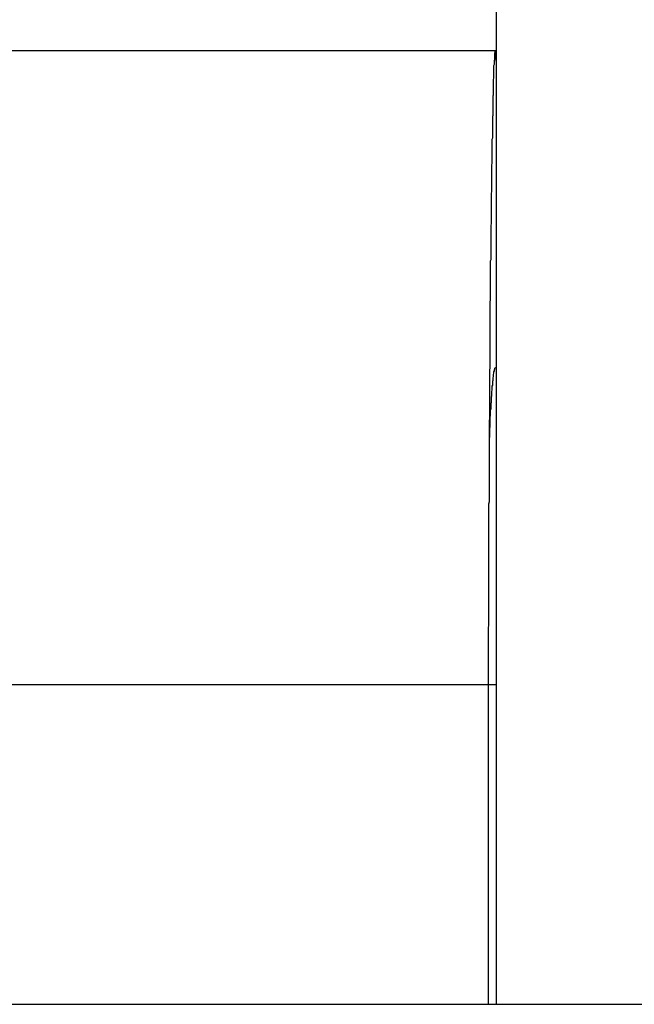
# Model space of a CAD drawing. Extents: x -68 to 68, y -46 to 46.
# Drawn here: x -24 to -24, y -7 to -7 of the extents above; entities that cross this region are included whole.
import ezdxf

# ---------------------------------------------------------------- set-up
doc = ezdxf.new("R2010")
doc.units = 0
doc.layers.get('0').update_dxf_attribs({"linetype": 'CONTINUOUS'})

msp = doc.modelspace()

# ---------------------------------------------------------------- linework, layer by layer
at = {"color": 0}
for points in [[(-23.9069, 0.8135), (-23.9069, -6.8361)], [(-23.9069, 0.8135), (-23.9069, -6.8361)], [(-23.9069, 0.8135), (-23.9069, -6.8361)], [(-23.9069, 0.8135), (-23.9069, -6.8361)], [(-23.9069, 0.8135), (-23.9069, -6.8361)], [(-23.9069, 0.8135), (-23.9069, -6.8361)], [(-23.9069, 0.8135), (-23.9069, -6.8361)], [(-23.9069, 0.8135), (-23.9069, -6.8361)], [(-23.9069, 0.8135), (-23.9069, -6.8361)], [(-23.9069, 0.8135), (-23.9069, -6.8361)], [(-23.9069, 0.8135), (-23.9069, -6.8361)], [(-23.9069, 0.8135), (-23.9069, -6.8361)], [(-23.9069, 0.8135), (-23.9069, -6.8361)], [(-23.9069, 0.8135), (-23.9069, -6.8361)], [(-23.9069, 0.8135), (-23.9069, -6.8361)], [(-23.9069, 0.8135), (-23.9069, -6.8361)], [(-23.9069, 0.8135), (-23.9069, -6.8361)], [(-23.9069, 0.8135), (-23.9069, -6.8361)], [(-23.9069, 0.8135), (-23.9069, -6.8361)], [(-23.9069, 0.8135), (-23.9069, -6.8361)], [(-23.9069, 0.8135), (-23.9069, -6.8361)], [(-23.9071, -6.6105), (-24.1571, -6.6105)], [(-23.9071, -6.6105), (-24.1571, -6.6105)], [(-23.9071, -6.6105), (-24.1571, -6.6105)], [(-23.9071, -6.6105), (-24.1571, -6.6105)], [(-23.9071, -6.6105), (-24.1571, -6.6105)], [(-23.9071, -6.6105), (-24.1571, -6.6105)], [(-23.9071, -6.6105), (-24.1571, -6.6105)], [(-23.9071, -6.6105), (-24.1571, -6.6105)], [(-23.9071, -6.6105), (-24.1571, -6.6105)], [(-23.9071, -6.6105), (-24.1571, -6.6105)], [(-23.9071, -6.6105), (-24.1571, -6.6105)], [(-23.9071, -6.6105), (-24.1571, -6.6105)], [(-23.9071, -6.6105), (-24.1571, -6.6105)], [(-23.9071, -6.6105), (-24.1571, -6.6105)], [(-23.9071, -6.6105), (-24.1571, -6.6105)], [(-23.9071, -6.6105), (-24.1571, -6.6105)], [(-23.9071, -6.6105), (-24.1571, -6.6105)], [(-23.9071, -6.6105), (-24.1571, -6.6105)], [(-23.9071, -6.6105), (-24.1571, -6.6105)], [(-23.9071, -6.6105), (-24.1571, -6.6105)], [(-23.9071, -6.6105), (-24.1571, -6.6105)], [(-23.9069, -6.613), (-23.9069, -6.6119), (-23.9069, -6.6119), (-23.9069, -6.6116), (-23.9069, -6.6116), (-23.9069, -6.6116), (-23.9069, -6.6116), (-23.9069, -6.6114), (-23.9069, -6.6114), (-23.9069, -6.6114), (-23.9069, -6.6114), (-23.9069, -6.6111), (-23.9069, -6.6111), (-23.9069, -6.6111), (-23.9069, -6.6111), (-23.9069, -6.6111), (-23.9069, -6.6111), (-23.9069, -6.6111), (-23.907, -6.6111), (-23.907, -6.6111), (-23.907, -6.6108), (-23.907, -6.6108), (-23.907, -6.6108), (-23.907, -6.6108), (-23.907, -6.6108), (-23.907, -6.6108), (-23.907, -6.6108), (-23.907, -6.6108), (-23.907, -6.6107), (-23.907, -6.6107), (-23.907, -6.6107), (-23.907, -6.6107), (-23.907, -6.6107), (-23.907, -6.6107), (-23.907, -6.6107), (-23.9071, -6.6107), (-23.9071, -6.6107), (-23.9071, -6.6105), (-23.9071, -6.6105), (-23.9071, -6.6105), (-23.9071, -6.6105), (-23.9071, -6.6105), (-23.9071, -6.6105), (-23.9071, -6.6105), (-23.9071, -6.6105), (-23.9071, -6.6105), (-23.9071, -6.6105), (-23.9071, -6.6105), (-23.9071, -6.6105), (-23.9071, -6.6105), (-23.9071, -6.6105), (-23.9071, -6.6105), (-23.9071, -6.6105), (-23.9071, -6.6105), (-23.9071, -6.6105), (-23.9071, -6.6105), (-23.9071, -6.6105), (-23.9071, -6.6105), (-23.9071, -6.6105), (-23.9071, -6.6105), (-23.9071, -6.6105), (-23.9071, -6.6105), (-23.9071, -6.6105), (-23.9071, -6.6105), (-23.9071, -6.6105), (-23.9071, -6.6105), (-23.9071, -6.6105), (-23.9071, -6.6105), (-23.9071, -6.6105), (-23.9072, -6.6107), (-23.9072, -6.6107), (-23.9072, -6.6107), (-23.9072, -6.6107), (-23.9072, -6.6107), (-23.9072, -6.6107), (-23.9072, -6.6107), (-23.9072, -6.6107), (-23.9072, -6.6107), (-23.9072, -6.6108), (-23.9072, -6.6108), (-23.9072, -6.6108), (-23.9072, -6.6108), (-23.9072, -6.6108), (-23.9072, -6.6108), (-23.9072, -6.6108), (-23.9072, -6.6108), (-23.9073, -6.6111), (-23.9073, -6.6111), (-23.9073, -6.6111), (-23.9073, -6.6111), (-23.9073, -6.6111), (-23.9073, -6.6111), (-23.9073, -6.6111), (-23.9073, -6.6111), (-23.9073, -6.6111), (-23.9073, -6.6114), (-23.9073, -6.6114), (-23.9073, -6.6114), (-23.9073, -6.6114), (-23.9073, -6.6116), (-23.9073, -6.6116), (-23.9073, -6.6116), (-23.9073, -6.6116), (-23.9073, -6.6119), (-23.9073, -6.6119), (-23.9073, -6.6119), (-23.9073, -6.6119), (-23.9073, -6.6119), (-23.9073, -6.6119), (-23.9073, -6.6119), (-23.9073, -6.6119), (-23.9073, -6.6119), (-23.9073, -6.6122), (-23.9073, -6.6122), (-23.9073, -6.6122), (-23.9073, -6.6122), (-23.9073, -6.6125), (-23.9073, -6.6125), (-23.9073, -6.6125), (-23.9073, -6.6125), (-23.9074, -6.6128), (-23.9074, -6.6128), (-23.9074, -6.6128), (-23.9074, -6.6128), (-23.9074, -6.6128), (-23.9074, -6.6131), (-23.9074, -6.6131), (-23.9074, -6.6131), (-23.9074, -6.6131), (-23.9074, -6.6134), (-23.9074, -6.6134), (-23.9074, -6.6134), (-23.9074, -6.6134), (-23.9074, -6.6137), (-23.9074, -6.6137), (-23.9074, -6.6138), (-23.9074, -6.6138), (-23.9075, -6.6141), (-23.9075, -6.6141), (-23.9075, -6.6141), (-23.9075, -6.6141), (-23.9075, -6.6141), (-23.9075, -6.6144), (-23.9075, -6.6144), (-23.9075, -6.6144), (-23.9075, -6.6144), (-23.9075, -6.6147), (-23.9075, -6.6147), (-23.9075, -6.6147), (-23.9075, -6.6147), (-23.9075, -6.615), (-23.9075, -6.615), (-23.9075, -6.6152), (-23.9075, -6.6152), (-23.9075, -6.6155), (-23.9075, -6.6155), (-23.9075, -6.6155), (-23.9075, -6.6155), (-23.9075, -6.6155), (-23.9075, -6.6158), (-23.9075, -6.6158), (-23.9075, -6.6161), (-23.9075, -6.6161), (-23.9075, -6.6164), (-23.9075, -6.6164), (-23.9075, -6.6164), (-23.9075, -6.6164), (-23.9075, -6.6167), (-23.9075, -6.6167), (-23.9075, -6.617), (-23.9075, -6.617), (-23.9076, -6.6173), (-23.9076, -6.6173), (-23.9076, -6.6173), (-23.9076, -6.6173), (-23.9076, -6.6173), (-23.9076, -6.6176), (-23.9076, -6.6176), (-23.9076, -6.6179), (-23.9076, -6.6179), (-23.9076, -6.6182), (-23.9076, -6.6182), (-23.9076, -6.6183), (-23.9076, -6.6183), (-23.9076, -6.6186), (-23.9076, -6.6186), (-23.9076, -6.6189), (-23.9076, -6.6189), (-23.9076, -6.6192), (-23.9076, -6.6192), (-23.9076, -6.6192), (-23.9076, -6.6192), (-23.9076, -6.6192), (-23.9076, -6.6195), (-23.9076, -6.6195), (-23.9076, -6.6198), (-23.9076, -6.6198), (-23.9076, -6.6201), (-23.9076, -6.6201), (-23.9076, -6.6204), (-23.9076, -6.6204), (-23.9076, -6.6207), (-23.9076, -6.6207), (-23.9076, -6.621), (-23.9076, -6.621), (-23.9077, -6.6213), (-23.9077, -6.6213), (-23.9077, -6.6213), (-23.9077, -6.6215), (-23.9077, -6.6215), (-23.9077, -6.6218), (-23.9077, -6.6218), (-23.9077, -6.6221), (-23.9077, -6.6221), (-23.9077, -6.6224), (-23.9077, -6.6224), (-23.9077, -6.6227), (-23.9077, -6.6227), (-23.9077, -6.623), (-23.9077, -6.623), (-23.9077, -6.6233), (-23.9077, -6.6233), (-23.9077, -6.6236), (-23.9077, -6.6236), (-23.9077, -6.6236), (-23.9077, -6.6239), (-23.9077, -6.6239), (-23.9077, -6.6242), (-23.9077, -6.6242), (-23.9077, -6.6245), (-23.9077, -6.6245), (-23.9077, -6.6248), (-23.9077, -6.6248), (-23.9077, -6.6251), (-23.9077, -6.6251), (-23.9077, -6.6254), (-23.9077, -6.6254), (-23.9077, -6.6257), (-23.9077, -6.6258), (-23.9078, -6.6261), (-23.9078, -6.6261), (-23.9078, -6.6261), (-23.9078, -6.6264), (-23.9078, -6.6264), (-23.9078, -6.6267), (-23.9078, -6.6267), (-23.9078, -6.627), (-23.9078, -6.627), (-23.9078, -6.6273), (-23.9078, -6.6273), (-23.9078, -6.6276), (-23.9078, -6.6276), (-23.9078, -6.6279), (-23.9078, -6.6279), (-23.9078, -6.6282), (-23.9078, -6.6284), (-23.9078, -6.6287), (-23.9078, -6.6287), (-23.9078, -6.6287), (-23.9078, -6.629), (-23.9078, -6.629), (-23.9078, -6.6293), (-23.9078, -6.6293), (-23.9078, -6.6296), (-23.9078, -6.6297), (-23.9078, -6.63), (-23.9078, -6.63), (-23.9078, -6.6303), (-23.9078, -6.6303), (-23.9078, -6.6306), (-23.9078, -6.6306), (-23.9078, -6.6309), (-23.9078, -6.6312), (-23.9079, -6.6315), (-23.9079, -6.6315), (-23.9079, -6.6315), (-23.9079, -6.6318), (-23.9079, -6.6318), (-23.9079, -6.6321), (-23.9079, -6.6321), (-23.9079, -6.6324), (-23.9079, -6.6326), (-23.9079, -6.6329), (-23.9079, -6.6329), (-23.9079, -6.6332), (-23.9079, -6.6332), (-23.9079, -6.6335), (-23.9079, -6.6335), (-23.9079, -6.6338), (-23.9079, -6.6341), (-23.9079, -6.6344), (-23.9079, -6.6344), (-23.9079, -6.6344), (-23.9079, -6.6347), (-23.9079, -6.6347), (-23.9079, -6.635), (-23.9079, -6.635), (-23.9079, -6.6353), (-23.9079, -6.6356), (-23.9079, -6.6359), (-23.9079, -6.6359), (-23.9079, -6.6362), (-23.9079, -6.6363), (-23.9079, -6.6366), (-23.9079, -6.6366), (-23.9079, -6.6369), (-23.9079, -6.6372), (-23.908, -6.6375), (-23.908, -6.6375), (-23.908, -6.6375), (-23.908, -6.6378), (-23.908, -6.6378), (-23.908, -6.6381), (-23.908, -6.6381), (-23.908, -6.6384), (-23.908, -6.6387), (-23.908, -6.639), (-23.908, -6.639), (-23.908, -6.6393), (-23.908, -6.6395), (-23.908, -6.6398), (-23.908, -6.6398), (-23.908, -6.6401), (-23.908, -6.6404), (-23.908, -6.6407), (-23.908, -6.6407), (-23.908, -6.6407), (-23.908, -6.641), (-23.908, -6.6412), (-23.908, -6.6415), (-23.908, -6.6415), (-23.908, -6.6418), (-23.908, -6.6421), (-23.908, -6.6424), (-23.908, -6.6424), (-23.908, -6.6427), (-23.908, -6.643), (-23.908, -6.6433), (-23.908, -6.6433), (-23.908, -6.6436), (-23.908, -6.6439), (-23.9081, -6.6442), (-23.9081, -6.6442), (-23.9081, -6.6442), (-23.9081, -6.6445), (-23.9081, -6.6448), (-23.9081, -6.6451), (-23.9081, -6.6451), (-23.9081, -6.6454), (-23.9081, -6.6457), (-23.9081, -6.646), (-23.9081, -6.646), (-23.9081, -6.6463), (-23.9081, -6.6466), (-23.9081, -6.6469), (-23.9081, -6.6469), (-23.9081, -6.6472), (-23.9081, -6.6475), (-23.9081, -6.6478), (-23.9081, -6.6478), (-23.9081, -6.6478), (-23.9081, -6.6481), (-23.9081, -6.6484), (-23.9081, -6.6487), (-23.9081, -6.6488), (-23.9081, -6.6491), (-23.9081, -6.6494), (-23.9081, -6.6497), (-23.9081, -6.6497), (-23.9081, -6.65), (-23.9081, -6.6503), (-23.9081, -6.6506), (-23.9081, -6.6509), (-23.9081, -6.6512), (-23.9081, -6.6515), (-23.9082, -6.6518), (-23.9082, -6.6518), (-23.9082, -6.6518), (-23.9082, -6.6521), (-23.9082, -6.6524), (-23.9082, -6.6527), (-23.9082, -6.6529), (-23.9082, -6.6532), (-23.9082, -6.6535), (-23.9082, -6.6538), (-23.9082, -6.6538), (-23.9082, -6.6541), (-23.9082, -6.6544), (-23.9082, -6.6547), (-23.9082, -6.655), (-23.9082, -6.6553), (-23.9082, -6.6556), (-23.9082, -6.6559), (-23.9082, -6.6559), (-23.9082, -6.6559), (-23.9082, -6.6562), (-23.9082, -6.6565), (-23.9082, -6.6568), (-23.9082, -6.6571), (-23.9082, -6.6574), (-23.9082, -6.6577), (-23.9082, -6.658), (-23.9082, -6.6582), (-23.9082, -6.6585), (-23.9082, -6.6588), (-23.9082, -6.6591), (-23.9082, -6.6594), (-23.9082, -6.6597), (-23.9082, -6.66), (-23.9083, -6.6603), (-23.9083, -6.6603), (-23.9083, -6.6605), (-23.9083, -6.6608), (-23.9083, -6.6611), (-23.9083, -6.6614), (-23.9083, -6.6617), (-23.9083, -6.662), (-23.9083, -6.6623), (-23.9083, -6.6626), (-23.9083, -6.6629), (-23.9083, -6.6632), (-23.9083, -6.6635), (-23.9083, -6.6638), (-23.9083, -6.6641), (-23.9083, -6.6644), (-23.9083, -6.6647), (-23.9083, -6.665), (-23.9083, -6.665), (-23.9083, -6.6653), (-23.9083, -6.6656), (-23.9083, -6.6659), (-23.9083, -6.6662), (-23.9083, -6.6665), (-23.9083, -6.6668), (-23.9083, -6.6671), (-23.9083, -6.6674), (-23.9083, -6.6677), (-23.9083, -6.668), (-23.9083, -6.6683), (-23.9083, -6.6686), (-23.9083, -6.6689), (-23.9083, -6.6692), (-23.9083, -6.6695), (-23.9084, -6.6699), (-23.9084, -6.6699), (-23.9084, -6.6702), (-23.9084, -6.6705), (-23.9084, -6.6708), (-23.9084, -6.6711), (-23.9084, -6.6714), (-23.9084, -6.6717), (-23.9084, -6.672), (-23.9084, -6.6723), (-23.9084, -6.6726), (-23.9084, -6.6729), (-23.9084, -6.6732), (-23.9084, -6.6735), (-23.9084, -6.6738), (-23.9084, -6.6741), (-23.9084, -6.6744), (-23.9084, -6.675), (-23.9084, -6.675), (-23.9084, -6.6753), (-23.9084, -6.6756), (-23.9084, -6.6759), (-23.9084, -6.6762), (-23.9084, -6.6765), (-23.9084, -6.6768), (-23.9084, -6.6771), (-23.9084, -6.6777), (-23.9084, -6.678), (-23.9084, -6.6783), (-23.9084, -6.6786), (-23.9084, -6.6789), (-23.9084, -6.6792), (-23.9084, -6.6795), (-23.9084, -6.6798), (-23.9084, -6.6804), (-23.9084, -6.6804), (-23.9084, -6.6807), (-23.9084, -6.681), (-23.9084, -6.6813), (-23.9084, -6.6816), (-23.9084, -6.6819), (-23.9084, -6.6822), (-23.9084, -6.6825), (-23.9084, -6.6831), (-23.9084, -6.6834), (-23.9084, -6.6837), (-23.9084, -6.684), (-23.9084, -6.6846), (-23.9084, -6.6849), (-23.9084, -6.6852), (-23.9084, -6.6855), (-23.9085, -6.6861), (-23.9085, -6.6861), (-23.9085, -6.6864), (-23.9085, -6.6867), (-23.9085, -6.687), (-23.9085, -6.6875), (-23.9085, -6.6878), (-23.9085, -6.6881), (-23.9085, -6.6884), (-23.9085, -6.689), (-23.9085, -6.6893), (-23.9085, -6.6896), (-23.9085, -6.6899), (-23.9085, -6.6905), (-23.9085, -6.6908), (-23.9085, -6.6911), (-23.9085, -6.6914), (-23.9085, -6.692), (-23.9085, -6.692), (-23.9085, -6.6923), (-23.9085, -6.6926), (-23.9085, -6.6929), (-23.9085, -6.6935), (-23.9085, -6.6938), (-23.9085, -6.6941), (-23.9085, -6.6944), (-23.9085, -6.695), (-23.9085, -6.6953), (-23.9085, -6.6956), (-23.9085, -6.6959), (-23.9085, -6.6965), (-23.9085, -6.6968), (-23.9085, -6.6972), (-23.9085, -6.6975), (-23.9086, -6.6981), (-23.9086, -6.6981), (-23.9086, -6.6984), (-23.9086, -6.6987), (-23.9086, -6.699), (-23.9086, -6.6996), (-23.9086, -6.6999), (-23.9086, -6.7002), (-23.9086, -6.7005), (-23.9086, -6.7011), (-23.9086, -6.7014), (-23.9086, -6.7017), (-23.9086, -6.702), (-23.9086, -6.7026), (-23.9086, -6.7029), (-23.9086, -6.7035), (-23.9086, -6.7038), (-23.9086, -6.7044), (-23.9086, -6.7044), (-23.9086, -6.7047), (-23.9086, -6.705), (-23.9086, -6.7053), (-23.9086, -6.7059), (-23.9086, -6.7062), (-23.9086, -6.7068), (-23.9086, -6.7071), (-23.9086, -6.7077), (-23.9086, -6.708), (-23.9086, -6.7083), (-23.9086, -6.7086), (-23.9086, -6.7092), (-23.9086, -6.7095), (-23.9086, -6.7101), (-23.9086, -6.7104), (-23.9086, -6.711), (-23.9086, -6.711), (-23.9086, -6.7113), (-23.9086, -6.7116), (-23.9086, -6.7119), (-23.9086, -6.7125), (-23.9086, -6.7128), (-23.9086, -6.7134), (-23.9086, -6.7137), (-23.9086, -6.7143), (-23.9086, -6.7146), (-23.9086, -6.7151), (-23.9086, -6.7154), (-23.9086, -6.716), (-23.9086, -6.7163), (-23.9086, -6.7169), (-23.9086, -6.7172), (-23.9087, -6.7178), (-23.9087, -6.7178), (-23.9087, -6.7181), (-23.9087, -6.7185), (-23.9087, -6.7188), (-23.9087, -6.7194), (-23.9087, -6.7197), (-23.9087, -6.7203), (-23.9087, -6.7206), (-23.9087, -6.7212), (-23.9087, -6.7215), (-23.9087, -6.7221), (-23.9087, -6.7224), (-23.9087, -6.723), (-23.9087, -6.7233), (-23.9087, -6.7239), (-23.9087, -6.7242), (-23.9087, -6.7248), (-23.9087, -6.7248), (-23.9087, -6.7251), (-23.9087, -6.7257), (-23.9087, -6.726), (-23.9087, -6.7266), (-23.9087, -6.7269), (-23.9087, -6.7275), (-23.9087, -6.7278), (-23.9087, -6.7284), (-23.9087, -6.7287), (-23.9087, -6.7293), (-23.9087, -6.7296), (-23.9087, -6.7302), (-23.9087, -6.7305), (-23.9087, -6.7311), (-23.9087, -6.7314), (-23.9087, -6.732), (-23.9087, -6.732), (-23.9087, -6.7323), (-23.9087, -6.7329), (-23.9087, -6.7332), (-23.9087, -6.7338), (-23.9087, -6.7341), (-23.9087, -6.7347), (-23.9087, -6.735), (-23.9087, -6.7356), (-23.9087, -6.7359), (-23.9087, -6.7365), (-23.9087, -6.7368), (-23.9087, -6.7374), (-23.9087, -6.7377), (-23.9087, -6.7383), (-23.9087, -6.7388), (-23.9087, -6.7394), (-23.9087, -6.7394), (-23.9087, -6.7397), (-23.9087, -6.7403), (-23.9087, -6.7406), (-23.9087, -6.7412), (-23.9087, -6.7415), (-23.9087, -6.7421), (-23.9087, -6.7425), (-23.9087, -6.7431), (-23.9087, -6.7434), (-23.9087, -6.744), (-23.9087, -6.7443), (-23.9087, -6.7449), (-23.9087, -6.7452), (-23.9087, -6.7458), (-23.9087, -6.7464), (-23.9088, -6.747), (-23.9088, -6.747), (-23.9088, -6.7473), (-23.9088, -6.7479), (-23.9088, -6.7482), (-23.9088, -6.7488), (-23.9088, -6.7491), (-23.9088, -6.7497), (-23.9088, -6.7502), (-23.9088, -6.7508), (-23.9088, -6.7511), (-23.9088, -6.7517), (-23.9088, -6.752), (-23.9088, -6.7526), (-23.9088, -6.7529), (-23.9088, -6.7535), (-23.9088, -6.7541), (-23.9088, -6.7547), (-23.9088, -6.7547), (-23.9088, -6.755), (-23.9088, -6.7556), (-23.9088, -6.7559), (-23.9088, -6.7565), (-23.9088, -6.7568), (-23.9088, -6.7574), (-23.9088, -6.758), (-23.9088, -6.7586), (-23.9088, -6.7589), (-23.9088, -6.7595), (-23.9088, -6.7598), (-23.9088, -6.7604), (-23.9088, -6.7607), (-23.9088, -6.7613), (-23.9088, -6.7619), (-23.9088, -6.7625), (-23.9088, -6.7625), (-23.9088, -6.7628), (-23.9088, -6.7634), (-23.9088, -6.7637), (-23.9088, -6.7643), (-23.9088, -6.7646), (-23.9088, -6.7652), (-23.9088, -6.7658), (-23.9088, -6.7664), (-23.9088, -6.7667), (-23.9088, -6.7673), (-23.9088, -6.7678), (-23.9088, -6.7684), (-23.9088, -6.7687), (-23.9088, -6.7693), (-23.9088, -6.7699), (-23.9088, -6.7705), (-23.9088, -6.7705), (-23.9088, -6.7708), (-23.9088, -6.7714), (-23.9088, -6.7719), (-23.9088, -6.7725), (-23.9088, -6.7728), (-23.9088, -6.7734), (-23.9088, -6.774), (-23.9088, -6.7746), (-23.9088, -6.7749), (-23.9088, -6.7755), (-23.9088, -6.7761), (-23.9088, -6.7767), (-23.9088, -6.777), (-23.9088, -6.7776), (-23.9088, -6.7782), (-23.9088, -6.7788), (-23.9088, -6.7788), (-23.9088, -6.7791), (-23.9088, -6.7797), (-23.9088, -6.78), (-23.9088, -6.7806), (-23.9088, -6.7809), (-23.9088, -6.7815), (-23.9088, -6.7821), (-23.9088, -6.7827), (-23.9088, -6.783), (-23.9088, -6.7836), (-23.9088, -6.784), (-23.9088, -6.7846), (-23.9088, -6.7849), (-23.9088, -6.7855), (-23.9088, -6.7861), (-23.9088, -6.7867), (-23.9088, -6.7867), (-23.9088, -6.787), (-23.9088, -6.7876), (-23.9088, -6.7879), (-23.9088, -6.7885), (-23.9088, -6.7888), (-23.9088, -6.7894), (-23.9088, -6.7897), (-23.9088, -6.7903), (-23.9088, -6.7906), (-23.9088, -6.7912), (-23.9088, -6.7915), (-23.9088, -6.7921), (-23.9088, -6.7924), (-23.9088, -6.793), (-23.9088, -6.7933), (-23.9088, -6.7939), (-23.9088, -6.7939), (-23.9088, -6.7942), (-23.9088, -6.7948), (-23.9088, -6.7954), (-23.9088, -6.796), (-23.9088, -6.7966), (-23.9088, -6.7972), (-23.9088, -6.7978), (-23.9088, -6.7984), (-23.9088, -6.7989), (-23.9088, -6.7995), (-23.9088, -6.8001), (-23.9088, -6.8007), (-23.9088, -6.8013), (-23.9088, -6.8019), (-23.9088, -6.8025), (-23.9088, -6.8031), (-23.9088, -6.8031), (-23.9088, -6.8039), (-23.9088, -6.8048), (-23.9088, -6.8057), (-23.9088, -6.8066), (-23.9088, -6.8075), (-23.9088, -6.8084), (-23.9088, -6.8093), (-23.9088, -6.8102), (-23.9088, -6.8111), (-23.9088, -6.812), (-23.9088, -6.8129), (-23.9088, -6.8138), (-23.9088, -6.8147), (-23.9088, -6.8156), (-23.9088, -6.8165), (-23.9088, -6.8174), (-23.9088, -6.8174), (-23.9088, -6.8183), (-23.9088, -6.8195), (-23.9088, -6.8207), (-23.9088, -6.8219), (-23.9088, -6.8231), (-23.9088, -6.8243), (-23.9088, -6.8255), (-23.9088, -6.8267), (-23.9088, -6.8277), (-23.9088, -6.8289), (-23.9088, -6.8301), (-23.9088, -6.8313), (-23.9088, -6.8325), (-23.9088, -6.8337), (-23.9088, -6.8349), (-23.9088, -6.8361)], [(-23.9071, -6.6105), (-23.9071, -6.6105)], [(-23.9071, -6.6855), (-23.9072, -6.6856), (-23.9072, -6.6856), (-23.9072, -6.6856), (-23.9072, -6.6856), (-23.9072, -6.6856), (-23.9072, -6.6856), (-23.9072, -6.6856), (-23.9072, -6.6856), (-23.9072, -6.6856), (-23.9072, -6.6856), (-23.9072, -6.6856), (-23.9072, -6.6856), (-23.9072, -6.6856), (-23.9072, -6.6856), (-23.9072, -6.6856), (-23.9072, -6.6856), (-23.9072, -6.6856), (-23.9072, -6.6856), (-23.9072, -6.6856), (-23.9072, -6.6856), (-23.9072, -6.6856), (-23.9072, -6.6856), (-23.9072, -6.6856), (-23.9072, -6.6856), (-23.9072, -6.6856), (-23.9072, -6.6856), (-23.9072, -6.6856), (-23.9072, -6.6856), (-23.9072, -6.6856), (-23.9072, -6.6856), (-23.9072, -6.6856), (-23.9072, -6.6856), (-23.9072, -6.6856), (-23.9072, -6.6856), (-23.9073, -6.6857), (-23.9073, -6.6857), (-23.9073, -6.6857), (-23.9073, -6.6857), (-23.9073, -6.6857), (-23.9073, -6.6857), (-23.9073, -6.6857), (-23.9073, -6.6857), (-23.9073, -6.6857), (-23.9073, -6.6857), (-23.9073, -6.6857), (-23.9073, -6.6857), (-23.9073, -6.6857), (-23.9073, -6.6857), (-23.9073, -6.6857), (-23.9073, -6.6857), (-23.9073, -6.6857), (-23.9073, -6.6859), (-23.9073, -6.6859), (-23.9073, -6.6859), (-23.9073, -6.6859), (-23.9073, -6.6859), (-23.9073, -6.6859), (-23.9073, -6.6859), (-23.9073, -6.6859), (-23.9073, -6.6859), (-23.9073, -6.6859), (-23.9073, -6.6859), (-23.9073, -6.6859), (-23.9073, -6.6859), (-23.9073, -6.6859), (-23.9073, -6.6859), (-23.9073, -6.6859), (-23.9073, -6.6859), (-23.9074, -6.686), (-23.9074, -6.686), (-23.9074, -6.686), (-23.9074, -6.686), (-23.9074, -6.686), (-23.9074, -6.686), (-23.9074, -6.686), (-23.9074, -6.686), (-23.9074, -6.686), (-23.9074, -6.686), (-23.9074, -6.686), (-23.9074, -6.686), (-23.9074, -6.686), (-23.9074, -6.686), (-23.9074, -6.686), (-23.9074, -6.686), (-23.9074, -6.686), (-23.9074, -6.6862), (-23.9074, -6.6862), (-23.9074, -6.6862), (-23.9074, -6.6862), (-23.9074, -6.6862), (-23.9074, -6.6862), (-23.9074, -6.6862), (-23.9074, -6.6862), (-23.9074, -6.6862), (-23.9074, -6.6862), (-23.9074, -6.6862), (-23.9074, -6.6862), (-23.9074, -6.6862), (-23.9074, -6.6862), (-23.9074, -6.6862), (-23.9074, -6.6862), (-23.9074, -6.6862), (-23.9075, -6.6865), (-23.9075, -6.6865), (-23.9075, -6.6865), (-23.9075, -6.6865), (-23.9075, -6.6865), (-23.9075, -6.6865), (-23.9075, -6.6865), (-23.9075, -6.6865), (-23.9075, -6.6865), (-23.9075, -6.6865), (-23.9075, -6.6865), (-23.9075, -6.6865), (-23.9075, -6.6865), (-23.9075, -6.6865), (-23.9075, -6.6865), (-23.9075, -6.6865), (-23.9075, -6.6865), (-23.9075, -6.6868), (-23.9075, -6.6868), (-23.9075, -6.6868), (-23.9075, -6.6868), (-23.9075, -6.6868), (-23.9075, -6.6868), (-23.9075, -6.6868), (-23.9075, -6.6868), (-23.9075, -6.6868), (-23.9075, -6.6868), (-23.9075, -6.6868), (-23.9075, -6.6868), (-23.9075, -6.6868), (-23.9075, -6.6868), (-23.9075, -6.6868), (-23.9075, -6.6868), (-23.9075, -6.6868), (-23.9076, -6.6871), (-23.9076, -6.6871), (-23.9076, -6.6871), (-23.9076, -6.6871), (-23.9076, -6.6871), (-23.9076, -6.6871), (-23.9076, -6.6871), (-23.9076, -6.6871), (-23.9076, -6.6871), (-23.9076, -6.6872), (-23.9076, -6.6872), (-23.9076, -6.6872), (-23.9076, -6.6872), (-23.9076, -6.6872), (-23.9076, -6.6872), (-23.9076, -6.6872), (-23.9076, -6.6872), (-23.9076, -6.6875), (-23.9076, -6.6875), (-23.9076, -6.6875), (-23.9076, -6.6875), (-23.9076, -6.6875), (-23.9076, -6.6875), (-23.9076, -6.6875), (-23.9076, -6.6875), (-23.9076, -6.6875), (-23.9076, -6.6876), (-23.9076, -6.6876), (-23.9076, -6.6876), (-23.9076, -6.6876), (-23.9076, -6.6876), (-23.9076, -6.6876), (-23.9076, -6.6876), (-23.9076, -6.6876), (-23.9077, -6.6879), (-23.9077, -6.6879), (-23.9077, -6.6879), (-23.9077, -6.6879), (-23.9077, -6.6879), (-23.9077, -6.6879), (-23.9077, -6.6879), (-23.9077, -6.6879), (-23.9077, -6.6879), (-23.9077, -6.6881), (-23.9077, -6.6881), (-23.9077, -6.6881), (-23.9077, -6.6881), (-23.9077, -6.6881), (-23.9077, -6.6881), (-23.9077, -6.6881), (-23.9077, -6.6881), (-23.9077, -6.6884), (-23.9077, -6.6884), (-23.9077, -6.6884), (-23.9077, -6.6884), (-23.9077, -6.6884), (-23.9077, -6.6884), (-23.9077, -6.6884), (-23.9077, -6.6884), (-23.9077, -6.6884), (-23.9077, -6.6885), (-23.9077, -6.6885), (-23.9077, -6.6885), (-23.9077, -6.6885), (-23.9077, -6.6885), (-23.9077, -6.6885), (-23.9077, -6.6885), (-23.9077, -6.6885), (-23.9078, -6.6888), (-23.9078, -6.6888), (-23.9078, -6.6888), (-23.9078, -6.6888), (-23.9078, -6.6888), (-23.9078, -6.6888), (-23.9078, -6.6888), (-23.9078, -6.6888), (-23.9078, -6.6888), (-23.9078, -6.6891), (-23.9078, -6.6891), (-23.9078, -6.6891), (-23.9078, -6.6891), (-23.9078, -6.6891), (-23.9078, -6.6891), (-23.9078, -6.6891), (-23.9078, -6.6891), (-23.9078, -6.6894), (-23.9078, -6.6894), (-23.9078, -6.6894), (-23.9078, -6.6894), (-23.9078, -6.6894), (-23.9078, -6.6894), (-23.9078, -6.6894), (-23.9078, -6.6894), (-23.9078, -6.6894), (-23.9078, -6.6896), (-23.9078, -6.6896), (-23.9078, -6.6896), (-23.9078, -6.6896), (-23.9078, -6.6896), (-23.9078, -6.6896), (-23.9078, -6.6896), (-23.9078, -6.6896), (-23.9079, -6.6899), (-23.9079, -6.6899), (-23.9079, -6.6899), (-23.9079, -6.6899), (-23.9079, -6.6899), (-23.9079, -6.6899), (-23.9079, -6.6899), (-23.9079, -6.6899), (-23.9079, -6.6899), (-23.9079, -6.6902), (-23.9079, -6.6902), (-23.9079, -6.6902), (-23.9079, -6.6902), (-23.9079, -6.6902), (-23.9079, -6.6902), (-23.9079, -6.6902), (-23.9079, -6.6902), (-23.9079, -6.6905), (-23.9079, -6.6905), (-23.9079, -6.6905), (-23.9079, -6.6905), (-23.9079, -6.6905), (-23.9079, -6.6905), (-23.9079, -6.6905), (-23.9079, -6.6905), (-23.9079, -6.6905), (-23.9079, -6.6908), (-23.9079, -6.6908), (-23.9079, -6.6908), (-23.9079, -6.6908), (-23.9079, -6.6908), (-23.9079, -6.6908), (-23.9079, -6.6908), (-23.9079, -6.6908), (-23.908, -6.6911), (-23.908, -6.6911), (-23.908, -6.6911), (-23.908, -6.6911), (-23.908, -6.6911), (-23.908, -6.6911), (-23.908, -6.6911), (-23.908, -6.6911), (-23.908, -6.6911), (-23.908, -6.6914), (-23.908, -6.6914), (-23.908, -6.6914), (-23.908, -6.6914), (-23.908, -6.6915), (-23.908, -6.6915), (-23.908, -6.6915), (-23.908, -6.6915), (-23.908, -6.6918), (-23.908, -6.6918), (-23.908, -6.6918), (-23.908, -6.6918), (-23.908, -6.6918), (-23.908, -6.6918), (-23.908, -6.6918), (-23.908, -6.6918), (-23.908, -6.6918), (-23.908, -6.6921), (-23.908, -6.6921), (-23.908, -6.6921), (-23.908, -6.6921), (-23.908, -6.6922), (-23.908, -6.6922), (-23.908, -6.6922), (-23.908, -6.6922), (-23.9081, -6.6925), (-23.9081, -6.6925), (-23.9081, -6.6925), (-23.9081, -6.6925), (-23.9081, -6.6925), (-23.9081, -6.6925), (-23.9081, -6.6925), (-23.9081, -6.6925), (-23.9081, -6.6925), (-23.9081, -6.6928), (-23.9081, -6.6928), (-23.9081, -6.6928), (-23.9081, -6.6928), (-23.9081, -6.6929), (-23.9081, -6.6929), (-23.9081, -6.6929), (-23.9081, -6.6929), (-23.9081, -6.6932), (-23.9081, -6.6932), (-23.9081, -6.6932), (-23.9081, -6.6932), (-23.9081, -6.6932), (-23.9081, -6.6932), (-23.9081, -6.6932), (-23.9081, -6.6932), (-23.9081, -6.6932), (-23.9081, -6.6935), (-23.9081, -6.6935), (-23.9081, -6.6935), (-23.9081, -6.6935), (-23.9081, -6.6937), (-23.9081, -6.6937), (-23.9081, -6.6937), (-23.9081, -6.6937), (-23.9082, -6.694), (-23.9082, -6.694), (-23.9082, -6.694), (-23.9082, -6.694), (-23.9082, -6.694), (-23.9082, -6.694), (-23.9082, -6.694), (-23.9082, -6.694), (-23.9082, -6.694), (-23.9082, -6.6943), (-23.9082, -6.6943), (-23.9082, -6.6943), (-23.9082, -6.6943), (-23.9082, -6.6945), (-23.9082, -6.6945), (-23.9082, -6.6945), (-23.9082, -6.6945), (-23.9082, -6.6948), (-23.9082, -6.6948), (-23.9082, -6.6948), (-23.9082, -6.6948), (-23.9082, -6.6948), (-23.9082, -6.6948), (-23.9082, -6.6948), (-23.9082, -6.6948), (-23.9082, -6.6948), (-23.9082, -6.6951), (-23.9082, -6.6951), (-23.9082, -6.6951), (-23.9082, -6.6951), (-23.9082, -6.6953), (-23.9082, -6.6953), (-23.9082, -6.6953), (-23.9082, -6.6953), (-23.9083, -6.6956), (-23.9083, -6.6956), (-23.9083, -6.6956), (-23.9083, -6.6956), (-23.9083, -6.6956), (-23.9083, -6.6956), (-23.9083, -6.6956), (-23.9083, -6.6956), (-23.9083, -6.6956), (-23.9083, -6.6959), (-23.9083, -6.6959), (-23.9083, -6.6959), (-23.9083, -6.6959), (-23.9083, -6.6961), (-23.9083, -6.6961), (-23.9083, -6.6961), (-23.9083, -6.6961), (-23.9083, -6.6964), (-23.9083, -6.6964), (-23.9083, -6.6964), (-23.9083, -6.6964), (-23.9083, -6.6964), (-23.9083, -6.6964), (-23.9083, -6.6964), (-23.9083, -6.6964), (-23.9083, -6.6964), (-23.9083, -6.6967), (-23.9083, -6.6967), (-23.9083, -6.6967), (-23.9083, -6.6967), (-23.9083, -6.6969), (-23.9083, -6.6969), (-23.9083, -6.6969), (-23.9083, -6.6969), (-23.9084, -6.6972), (-23.9084, -6.6972), (-23.9084, -6.6972), (-23.9084, -6.6972), (-23.9084, -6.6972), (-23.9084, -6.6973), (-23.9084, -6.6973), (-23.9084, -6.6973), (-23.9084, -6.6973), (-23.9084, -6.6976), (-23.9084, -6.6976), (-23.9084, -6.6976), (-23.9084, -6.6976), (-23.9084, -6.6979), (-23.9084, -6.6979), (-23.9084, -6.6979), (-23.9084, -6.6979), (-23.9084, -6.6982), (-23.9084, -6.6982), (-23.9084, -6.6982), (-23.9084, -6.6982), (-23.9084, -6.6982), (-23.9084, -6.6985), (-23.9084, -6.6985), (-23.9084, -6.6987), (-23.9084, -6.6987), (-23.9084, -6.699), (-23.9084, -6.699), (-23.9084, -6.699), (-23.9084, -6.699), (-23.9084, -6.6993), (-23.9084, -6.6993), (-23.9084, -6.6996), (-23.9084, -6.6996), (-23.9085, -6.6999), (-23.9085, -6.6999), (-23.9085, -6.6999), (-23.9085, -6.7001), (-23.9085, -6.7001), (-23.9085, -6.7004), (-23.9085, -6.7004), (-23.9085, -6.7007), (-23.9085, -6.7007), (-23.9085, -6.701), (-23.9085, -6.701), (-23.9085, -6.7013), (-23.9085, -6.7013), (-23.9085, -6.7016), (-23.9085, -6.7016), (-23.9085, -6.7019), (-23.9085, -6.7019), (-23.9086, -6.7022)], [(-23.9071, -6.6855), (-23.9071, -6.6855)], [(-23.9071, -6.6855), (-23.9071, -6.6855)], [(-23.9071, -6.6855), (-23.9071, -6.6855)], [(-23.9071, -6.6855), (-23.9071, -6.6855)], [(-23.9071, -6.6855), (-23.9071, -6.6855)], [(-23.9071, -6.6855), (-23.9071, -6.6855)], [(-23.9071, -6.6855), (-23.9071, -6.6855)], [(-23.9071, -6.6855), (-23.9071, -6.6855)], [(-23.9071, -6.6855), (-23.9071, -6.6855)], [(-23.9071, -6.6855), (-23.9071, -6.6855)], [(-23.9071, -6.6855), (-23.9071, -6.6855)], [(-23.9071, -6.6855), (-23.9071, -6.6855)], [(-23.9071, -6.6855), (-23.9071, -6.6855)], [(-23.9071, -6.6855), (-23.9071, -6.6855)], [(-23.9071, -6.6855), (-23.9071, -6.6855)], [(-23.9071, -6.6855), (-23.9071, -6.6855)], [(-23.9071, -6.6855), (-23.9071, -6.6855)], [(-23.9071, -6.6855), (-23.9071, -6.6855)], [(-23.9071, -6.6855), (-23.9071, -6.6855)], [(-23.9071, -6.6855), (-23.9071, -6.6855)], [(-23.9071, -6.6855), (-23.9071, -6.6855)], [(-23.9071, -6.6855), (-23.9071, -6.6855)], [(-23.9071, -6.6855), (-23.9071, -6.6855)], [(-23.9069, -6.7605), (-24.1586, -6.7605)], [(-23.9069, -6.7605), (-24.1586, -6.7605)], [(-23.9069, -6.7605), (-24.1586, -6.7605)], [(-23.9069, -6.7605), (-24.1586, -6.7605)], [(-23.9069, -6.7605), (-24.1586, -6.7605)], [(-23.9069, -6.7605), (-24.1586, -6.7605)], [(-23.9069, -6.7605), (-24.1586, -6.7605)], [(-23.9069, -6.7605), (-24.1586, -6.7605)], [(-23.9069, -6.7605), (-24.1586, -6.7605)], [(-23.9069, -6.7605), (-24.1586, -6.7605)], [(-23.9069, -6.7605), (-24.1586, -6.7605)], [(-23.9069, -6.7605), (-24.1586, -6.7605)], [(-23.9069, -6.7605), (-24.1586, -6.7605)], [(-23.9069, -6.7605), (-24.1586, -6.7605)], [(-23.9069, -6.7605), (-24.1586, -6.7605)], [(-23.9069, -6.7605), (-24.1586, -6.7605)], [(-23.9069, -6.7605), (-24.1586, -6.7605)], [(-23.9069, -6.7605), (-24.1586, -6.7605)], [(-23.9069, -6.7605), (-24.1586, -6.7605)], [(-23.9069, -6.7605), (-24.1586, -6.7605)], [(-23.9069, -6.7605), (-24.1586, -6.7605)], [(-23.9069, -6.7605), (-23.9069, -6.7605)], [(-39.4962, -6.8361), (-9.5209, -6.8361)], [(-39.4962, -6.8361), (-9.5209, -6.8361)], [(-39.4962, -6.8361), (-9.5209, -6.8361)], [(-39.4962, -6.8361), (-9.5209, -6.8361)], [(-39.4962, -6.8361), (-9.5209, -6.8361)], [(-39.4962, -6.8361), (-9.5209, -6.8361)], [(-39.4962, -6.8361), (-9.5209, -6.8361)], [(-39.4962, -6.8361), (-9.5209, -6.8361)], [(-39.4962, -6.8361), (-9.5209, -6.8361)], [(-39.4962, -6.8361), (-9.5209, -6.8361)], [(-39.4962, -6.8361), (-9.5209, -6.8361)], [(-39.4962, -6.8361), (-9.5209, -6.8361)], [(-39.4962, -6.8361), (-9.5209, -6.8361)], [(-39.4962, -6.8361), (-9.5209, -6.8361)], [(-39.4962, -6.8361), (-9.5209, -6.8361)], [(-39.4962, -6.8361), (-9.5209, -6.8361)], [(-39.4962, -6.8361), (-9.5209, -6.8361)], [(-39.4962, -6.8361), (-9.5209, -6.8361)], [(-39.4962, -6.8361), (-9.5209, -6.8361)], [(-39.4962, -6.8361), (-9.5209, -6.8361)], [(-39.4962, -6.8361), (-9.5209, -6.8361)], [(-23.9069, -6.8361), (-23.9069, -6.8361)]]:
    msp.add_lwpolyline(points, dxfattribs=at)

doc.saveas('drawing.dxf')
